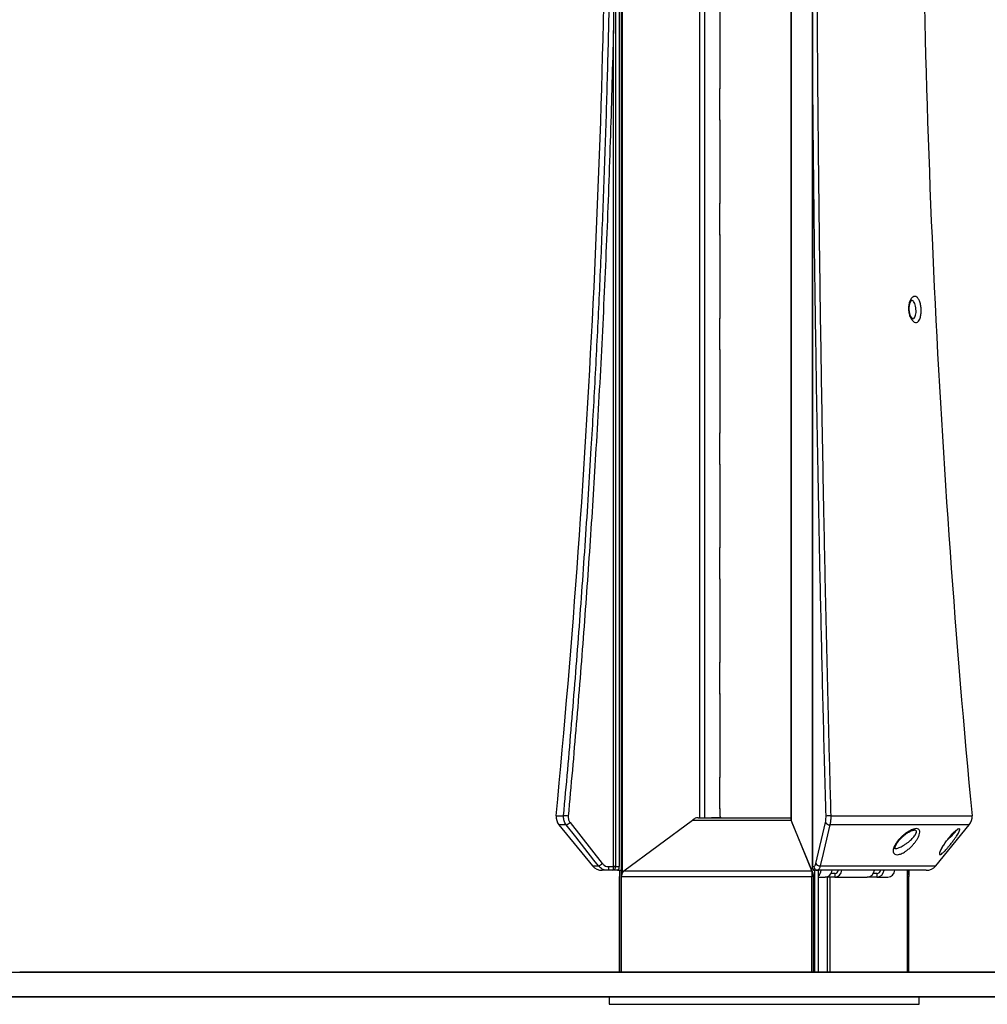
# Model space of a CAD drawing. Units: millimetres. Extents: x 2 to 418, y 2 to 295.
# Drawn here: x 98 to 110, y 14 to 27 of the extents above; entities that cross this region are included whole.
import ezdxf

# ---------------------------------------------------------------- set-up
doc = ezdxf.new("R2010")
doc.units = ezdxf.units.MM
doc.layers.add('RED', color=1, linetype='Continuous', lineweight=35)
doc.styles.add('SLDTEXTSTYLE1', font='TXT', dxfattribs={"width": 0.75})
doc.dimstyles.new('SLDDIMSTYLE5', dxfattribs={"dimtxt": 3.5, "dimasz": 3, "dimexe": 0, "dimexo": 0.0625, "dimgap": 0.875, "dimtad": 1, "dimdec": 0, "dimlfac": 60, "dimrnd": 1e-09, "dimzin": 12, "dimdsep": 46, "dimtxsty": 'SLDTEXTSTYLE1', "dimsah": 1, "dimcen": 0.09, "dimadec": 0, "dimazin": 3, "dimtfac": 1, "dimtdec": 0, "dimtofl": 0, "dimtmove": 0, "dimatfit": 3, "dimfxl": 1, "dimfrac": 2, "dimtolj": 1, "dimtzin": 12, "dimarcsym": 0})

# ---------------------------------------------------------------- blocks, each defined once
blk = doc.blocks.new('_D_6')
at = {"layer": 'RED', "transparency": 16777216}
for p, q in [((49.835, 33.724), (49.835, 67.664)), ((43.567, 65.531), (43.567, 66.597)), ((43.567, 66.597), (49.124, 66.597)), ((49.124, 66.597), (49.124, 65.531)), ((43.567, 56.48), (43.567, 55.413)), ((49.124, 55.413), (49.124, 56.48)), ((43.567, 55.413), (49.124, 55.413)), ((184.915, 33.724), (48.835, 33.724)), ((49.835, 33.724), (49.835, 14.343)), ((198.168, 14.343), (48.835, 14.343))]:
    blk.add_line(p, q, dxfattribs=at)
for points in [[(49.835, 33.724), (49.385, 30.724), (50.285, 30.724)], [(49.835, 14.343), (50.285, 17.343), (49.385, 17.343)]]:
    blk.add_solid(points, dxfattribs=at)
at = {"layer": 'RED', "transparency": 16777216, "char_height": 3.5, "attachment_point": 1, "rotation": 90, "style": 'SLDTEXTSTYLE1'}
for s, insert in [('45,8', (44.612, 56.48)), ('1163', (44.612, 44.002))]:
    blk.add_mtext(s, dxfattribs=dict(at, insert=insert))

msp = doc.modelspace()

# ---------------------------------------------------------------- linework, layer by layer
at = {"color": 7, "linetype": 'Continuous', "lineweight": 25}
for p, q in [((105.5053915, 30.9927186), (105.5053915, 16.0927186)), ((105.5534234, 30.9927186), (105.5534234, 16.0927186)), ((105.5799093, 31.0427186), (105.5799093, 14.6777186)), ((105.5943688, 31.0427186), (105.5943688, 16.0020602)), ((107.8610495, 29.8160519), (107.8610495, 16.7493852)), ((108.1471678, 28.5090432), (108.1471678, 16.0782591)), ((106.9091363, 26.5410519), (106.9091363, 27.6660519)), ((105.4757819, 16.0927186), (105.4757819, 27.3245431)), ((108.1493042, 27.3245431), (108.1493042, 16.0927186)), ((106.9091363, 26.5460519), (106.9010041, 26.5460519)), ((106.9010041, 26.5460519), (106.9010041, 26.1193852)), ((106.9091363, 26.5410519), (106.9010041, 26.5410519)), ((106.9010041, 26.1243852), (106.9091363, 26.1243852)), ((106.9010041, 26.1193852), (106.9091363, 26.1193852)), ((106.9091363, 24.9993852), (106.9091363, 26.1243852)), ((106.9091363, 25.0043852), (106.9010041, 25.0043852)), ((106.9010041, 25.0043852), (106.9010041, 24.5777186)), ((106.9091363, 24.9993852), (106.9010041, 24.9993852)), ((106.9010041, 24.5827186), (106.9091363, 24.5827186)), ((106.9010041, 24.5777186), (106.9091363, 24.5777186)), ((106.9091363, 23.4577186), (106.9091363, 24.5827186)), ((106.9091363, 23.4627186), (106.9010041, 23.4627186)), ((106.9010041, 23.4627186), (106.9010041, 23.0360519)), ((106.9091363, 23.4577186), (106.9010041, 23.4577186)), ((106.9010041, 23.0410519), (106.9091363, 23.0410519)), ((106.9010041, 23.0360519), (106.9091363, 23.0360519)), ((106.9091363, 21.9160519), (106.9091363, 23.0410519)), ((106.9091363, 21.9210519), (106.9010041, 21.9210519)), ((106.9010041, 21.9210519), (106.9010041, 21.4943852)), ((106.9091363, 21.9160519), (106.9010041, 21.9160519)), ((106.9010041, 21.4993852), (106.9091363, 21.4993852)), ((106.9010041, 21.4943852), (106.9091363, 21.4943852)), ((106.9091363, 20.3743852), (106.9091363, 21.4993852)), ((106.9091363, 20.3793852), (106.9010041, 20.3793852)), ((106.9010041, 20.3793852), (106.9010041, 19.9527186)), ((106.9091363, 20.3743852), (106.9010041, 20.3743852)), ((106.9010041, 19.9577186), (106.9091363, 19.9577186)), ((106.9010041, 19.9527186), (106.9091363, 19.9527186)), ((106.9091363, 18.8327186), (106.9091363, 19.9577186)), ((106.9091363, 18.8377186), (106.9010041, 18.8377186)), ((106.9010041, 18.8377186), (106.9010041, 18.4110519)), ((106.9091363, 18.8327186), (106.9010041, 18.8327186)), ((106.9010041, 18.4160519), (106.9091363, 18.4160519)), ((106.9010041, 18.4110519), (106.9091363, 18.4110519)), ((106.9091363, 17.2910519), (106.9091363, 18.4160519)), ((106.9091363, 17.2960519), (106.9010041, 17.2960519)), ((106.9010041, 17.2960519), (106.9010041, 16.8693852)), ((106.9091363, 17.2910519), (106.9010041, 17.2910519)), ((106.9010041, 16.8743852), (106.9091363, 16.8743852)), ((106.9010041, 16.8693852), (106.9091363, 16.8693852)), ((106.9091363, 16.7660519), (106.9091363, 16.8743852)), ((104.8947268, 16.6862488), (105.3260036, 16.1355299)), ((105.6161473, 16.0356475), (106.5387796, 16.717167)), ((106.5387796, 16.717167), (107.8624498, 16.717167)), ((106.612918, 16.7493852), (107.8618005, 16.7493852)), ((106.7955, 16.7493852), (106.7955, 16.7527186)), ((106.7955, 16.7527186), (106.9150121, 16.7527186)), ((106.7965322, 16.7493852), (106.7955, 16.7515701)), ((108.1411741, 16.0356475), (107.8624498, 16.717167)), ((107.8791518, 16.6818116), (107.8624498, 16.717167)), ((108.1578761, 16.0002922), (107.8791518, 16.6818116)), ((108.1945517, 16.1355299), (108.324839, 16.6862488)), ((104.7452798, 16.6545965), (105.1956399, 16.1038776)), ((109.8067379, 16.1038776), (110.257098, 16.6545965)), ((105.3980387, 16.0427186), (105.324659, 16.0427186)), ((105.4613224, 16.0427186), (105.3980387, 16.0427186)), ((105.4124981, 16.0927186), (105.4757819, 16.0927186)), ((105.5329747, 16.0427186), (105.4613224, 16.0427186)), ((105.5053915, 16.0927186), (105.4757819, 16.0927186)), ((105.5053915, 16.0927186), (105.5534234, 16.0927186)), ((105.5329747, 16.0427186), (105.5404591, 16.0427186)), ((105.5404591, 16.0427186), (105.5799093, 16.0427186)), ((105.5581731, 16.0427186), (105.5581731, 14.6777186)), ((105.6161473, 16.0356475), (108.1411741, 16.0356475)), ((108.1578761, 16.0002922), (108.1411741, 16.0356475)), ((108.1493042, 16.0927186), (108.168422, 16.0927186)), ((108.2162856, 16.0427186), (108.176719, 16.0427186)), ((108.179753, 16.0427186), (108.179753, 14.6777186)), ((109.6777188, 16.0427186), (108.2162856, 16.0427186)), ((108.2276166, 16.0427186), (108.2276166, 14.6777186)), ((109.4224684, 16.0427186), (109.4224684, 14.6777186)), ((109.4327952, 16.0427186), (109.4327952, 16.008326)), ((109.4442047, 16.0427186), (109.4442047, 15.9709289)), ((105.5573913, 14.6777186), (105.5573913, 15.9578658)), ((105.5854382, 14.6777186), (105.5854382, 15.9578658)), ((105.5854382, 15.9578658), (108.141443, 15.9578658)), ((108.1650633, 15.9578658), (108.141443, 15.9578658)), ((108.141443, 14.6777186), (108.141443, 15.9578658)), ((108.1650633, 14.6777186), (108.1650633, 15.9578658)), ((108.2276166, 15.9493852), (108.3191502, 15.9493852)), ((108.3256685, 15.9493852), (108.3191502, 15.9493852)), ((108.4490619, 15.9493852), (108.3256685, 15.9493852)), ((108.4490619, 15.9993852), (108.4004095, 15.9993852)), ((108.4490619, 15.9993852), (108.4490619, 15.9493852)), ((108.4490619, 15.9493852), (108.8860376, 15.9493852)), ((108.8925559, 15.9493852), (108.8860376, 15.9493852)), ((109.0159493, 15.9493852), (108.8925559, 15.9493852)), ((109.0159493, 15.9993852), (108.9672969, 15.9993852)), ((109.0159493, 15.9993852), (109.0159493, 15.9493852)), ((109.0159493, 15.9493852), (109.161665, 15.9493852)), ((109.161665, 15.9493852), (109.1618746, 15.9493855)), ((109.4449865, 14.6777186), (109.4449865, 15.9578658)), ((65.8345222, 14.6760519), (199.1678556, 14.6760519)), ((97.5011889, 14.6777186), (97.5011889, 14.6760519)), ((97.5011889, 14.6777186), (117.5011653, 14.6777186)), ((65.8345222, 14.3427186), (199.1678556, 14.3427186)), ((105.4178556, 14.3427186), (105.4178556, 14.2427186)), ((109.5845222, 14.2427186), (109.5845222, 14.3427186)), ((105.4178556, 14.2427186), (109.5845222, 14.2427186))]:
    msp.add_line(p, q, dxfattribs=at)
at = {"color": 8, "linetype": 'Continuous', "lineweight": 25}
for p, q in [((106.6337818, 29.8160519), (106.6337818, 16.7493852)), ((106.698923, 29.8160519), (106.698923, 16.7493852)), ((107.8657496, 29.8160519), (107.8657496, 16.7235454)), ((104.708384, 16.7759166), (104.8075492, 16.7759166)), ((108.395735, 16.7759166), (110.2939938, 16.7759166)), ((104.8429491, 16.6545965), (104.7452798, 16.6545965)), ((110.257098, 16.6545965), (108.3848121, 16.6545965)), ((105.1956399, 16.1038776), (105.274175, 16.1038776)), ((105.5404591, 16.0427186), (105.5404591, 16.046188)), ((108.2547085, 16.1038776), (109.8067379, 16.1038776)), ((105.5581731, 15.9578658), (105.5573913, 15.9578658)), ((108.3256685, 15.9496341), (108.3256685, 15.9493852)), ((108.3475239, 15.9493852), (108.3475239, 14.6777186)), ((108.3830554, 15.9493852), (108.3830554, 14.6777186)), ((108.8925559, 15.9496341), (108.8925559, 15.9493852)), ((109.4449865, 15.9578658), (109.4224684, 15.9578658))]:
    msp.add_line(p, q, dxfattribs=at)
at = {"color": 7, "linetype": 'Continuous', "lineweight": 25, "flags": 128}
for points in [[(105.274175, 16.1038776), (105.2135682, 16.1812752), (104.9711448, 16.4908724), (104.8429491, 16.6545965)], [(108.3848121, 16.6545965), (108.3665237, 16.5771951), (108.2933803, 16.2675952), (108.2547085, 16.1038776)], [(105.4124981, 16.0927186), (105.4122203, 16.0829641), (105.4113975, 16.0735844), (105.4100613, 16.0649401), (105.4082631, 16.0573632), (105.4060719, 16.0511451), (105.4035721, 16.0465246), (105.4008596, 16.0436793), (105.3980387, 16.0427186)], [(105.4757819, 16.0927186), (105.475504, 16.0829641), (105.4746812, 16.0735844), (105.473345, 16.0649401), (105.4715468, 16.0573632), (105.4693557, 16.0511451), (105.4668558, 16.0465246), (105.4641433, 16.0436793), (105.4613224, 16.0427186)]]:
    msp.add_lwpolyline(points, dxfattribs=at)
at = {"color": 7, "linetype": 'Continuous', "lineweight": 25}
for centre, radius, start, end in [((-44.988306, 31.0427186), 150.375, 354.555884669, 359.980955366), ((259.9906838, 31.0427186), 150.375, 180.019044634, 185.444115332), ((104.8742989, 16.7601041), 0.1666667, 174.55588467, 219.27518955), ((104.7662146, 15.8183935), 0.9584148, 83.78358617, 87.52817971), ((104.8013875, 16.7807601), 0.132833, 288.23323167, 314.64254302), ((106.924881, 16.765122), 0.0157721, 176.6200976, 266.16457957), ((108.3799212, 16.7179726), 0.0635645, 209.93916327, 274.41286603), ((108.386739, 16.4698221), 0.3062266, 88.31657692, 100.23815866), ((110.1280789, 16.7601041), 0.1666667, 320.72481045, 5.44411533), ((105.324659, 16.2093852), 0.1666667, 219.27518955, 270), ((105.2330597, 16.2294604), 0.132142, 288.12819492, 314.69748532), ((105.4581574, 16.089929), 0.0473164, 273.83542043, 3.3799024), ((108.2173776, 16.0916732), 0.0489668, 178.77671675, 268.72210652), ((108.2496706, 16.1672945), 0.0636166, 209.95449987, 274.54208853), ((108.156701, 16.056695), 0.1134296, 308.69647052, 352.92222292), ((108.3129217, 16.0516466), 0.1024508, 273.48543798, 355.00066805), ((108.4428334, 16.0516466), 0.1024508, 273.48543798, 355.00066805), ((108.4460211, 16.0543953), 0.055094, 273.16387048, 347.76384235), ((108.8798091, 16.0516466), 0.1024508, 273.48543798, 355.00066805), ((109.0097208, 16.0516466), 0.1024508, 273.48543798, 355.00066805), ((109.0129085, 16.0543953), 0.055094, 273.16387048, 347.76384235), ((109.1554047, 16.0516661), 0.102485, 273.6194867, 354.99139051), ((109.6777188, 16.2093852), 0.1666667, 270, 320.72481045)]:
    msp.add_arc(centre, radius, start, end, dxfattribs=at)
for centre, major_axis, ratio, start_param, end_param in [((107.8618005, 16.6393852), (0, 0.06), 0.4089748093, 5.4977871438, 5.6113917389), ((105.5329747, 16.0927186), (0, 0.05), 0.4089748093, 3.1415926536, 4.7123889804), ((108.1971678, 16.0927186), (0.0401433, 0.0401433), 0.7425382673, 2.2095047978, 2.9949029612), ((108.176719, 16.0927186), (0, 0.05), 0.6680832021, 2.3561944902, 3.1415926536), ((108.1405248, 15.9578658), (0, 0.06), 0.4089748093, 4.7123889804, 5.4977871438)]:
    msp.add_ellipse(centre, major_axis=major_axis, ratio=ratio, start_param=start_param, end_param=end_param, dxfattribs=at)
for points, knots in [([(104.8075492, 16.7759166), (104.844101, 17.1868271), (104.9172071, 18.008676), (105.0145498, 19.2426901), (105.1028699, 20.4775745), (105.1763442, 21.6356721), (105.2372199, 22.716658), (105.2872915, 23.720362), (105.3309435, 24.7244529), (105.3681728, 25.7289012), (105.3995726, 26.7534727), (105.4247334, 27.7981094), (105.4430158, 28.8628098), (105.4545974, 29.9277085), (105.4562134, 30.6377203), (105.4570215, 30.9927352)], [0, 0, 0, 0, 0.0869512081, 0.1739083109, 0.260883108, 0.3478638059, 0.4184511912, 0.4890385765, 0.5596291172, 0.6302291277, 0.7008322959, 0.7756148352, 0.850401128, 0.9251986859, 1, 1, 1, 1]), ([(105.4961686, 30.9927186), (105.4961613, 30.9593852), (105.4961248, 30.7927185), (105.49545, 30.0927167), (105.4911397, 28.9036889), (105.4819739, 27.847645), (105.4757865, 27.3249301), (105.4757819, 27.3245431)], [0, 0, 0, 0, 0.02726079893, 0.13630402308, 0.57247852652, 0.99968350896, 1, 1, 1, 1]), ([(108.1480149, 30.9927186), (108.148013, 30.9593852), (108.1480036, 30.7927185), (108.1478384, 30.0927167), (108.1467774, 28.9036889), (108.1474341, 27.847645), (108.1493028, 27.3249301), (108.1493042, 27.3245431)], [0, 0, 0, 0, 0.0272607989, 0.1363040231, 0.5724785265, 0.999683509, 1, 1, 1, 1]), ([(108.1998931, 30.9927352), (108.2001162, 30.6540678), (108.2005624, 29.9767175), (108.2037437, 28.9606872), (108.2087644, 27.9446745), (108.2162852, 26.8594588), (108.226757, 25.7051786), (108.2407365, 24.4819569), (108.2575921, 23.2590621), (108.2773246, 22.0365484), (108.2986358, 20.884909), (108.3209588, 19.8041582), (108.3438345, 18.7942173), (108.3685377, 17.7847097), (108.3866691, 17.112186), (108.395735, 16.7759166)], [0, 0, 0, 0, 0.07135693483, 0.14271713099, 0.21408711392, 0.28546035967, 0.37143558919, 0.45741081862, 0.5433917504, 0.62938979522, 0.71539354543, 0.78653708436, 0.85768385259, 0.92884031105, 1, 1, 1, 1]), ([(105.4757819, 27.3245431), (105.463489, 26.8564983), (105.4389021, 25.9203678), (105.3860949, 24.5165632), (105.3216314, 23.1131005), (105.2474073, 21.7656892), (105.1654824, 20.474425), (105.077131, 19.239269), (104.979736, 18.0047047), (104.9065767, 17.1823595), (104.8699958, 16.7711729)], [0, 0, 0, 0, 0.1328343239, 0.2656802421, 0.39856096, 0.5314532811, 0.6485701006, 0.7656948619, 0.8828434577, 1, 1, 1, 1]), ([(108.3323102, 16.7711729), (108.3209777, 17.1931214), (108.2983127, 18.0370186), (108.2682379, 19.3041271), (108.2410369, 20.5721222), (108.2169873, 21.8413394), (108.1960225, 23.111634), (108.1781572, 24.3829525), (108.1634314, 25.6549016), (108.1543972, 26.6355505), (108.1502827, 27.192162), (108.1493042, 27.3245431)], [0, 0, 0, 0, 0.12022210304, 0.24044420595, 0.36068348925, 0.48093996015, 0.60129114846, 0.72165095686, 0.84203664132, 0.96243095545, 1, 1, 1, 1]), ([(109.5914206, 23.4484304), (109.585523, 23.4375973), (109.5731571, 23.4148825), (109.5473301, 23.4010969), (109.5182103, 23.4057575), (109.4892549, 23.4298275), (109.4642169, 23.4704372), (109.4465749, 23.5234851), (109.4391288, 23.5830011), (109.4430061, 23.6419407), (109.4557343, 23.6874415), (109.4742877, 23.7233921), (109.4974456, 23.7480181), (109.5262532, 23.7567706), (109.5542545, 23.7455577), (109.5785921, 23.7155696), (109.597167, 23.6700943), (109.6085623, 23.614253), (109.6120166, 23.554398), (109.6078291, 23.5062784), (109.6002717, 23.4712729), (109.5944044, 23.456131), (109.5914206, 23.4484304)], [0, 0, 0, 0, 0.049454236, 0.1036947733, 0.1576095227, 0.2112140845, 0.2647408105, 0.3182484049, 0.3715852142, 0.4247198979, 0.477930334, 0.5125570974, 0.5665238277, 0.6207280396, 0.6748977213, 0.728806521, 0.7823387123, 0.8354603267, 0.8883442972, 0.9414131455, 0.9702053727, 1, 1, 1, 1]), ([(109.4976736, 23.4508849), (109.4974842, 23.4509285), (109.497077, 23.4510222), (109.4915135, 23.4549936), (109.4841129, 23.4631378), (109.4756082, 23.4758897), (109.4671512, 23.4928592), (109.4596314, 23.5135235), (109.4536464, 23.5371845), (109.4498472, 23.5626006), (109.448429, 23.5888168), (109.449569, 23.6145744), (109.453066, 23.6387569), (109.4586349, 23.6602567), (109.4655562, 23.6779188), (109.4729124, 23.6908603), (109.4791879, 23.6984993), (109.4830531, 23.7014208), (109.4829859, 23.7013471), (109.4829582, 23.7013167)], [0, 0, 0, 0, 0.04912349433, 0.10567281618, 0.16112755225, 0.22036545897, 0.27965464764, 0.34295421478, 0.40577242236, 0.47033839975, 0.53456334249, 0.59903552938, 0.66336636132, 0.72709958252, 0.78990913514, 0.85110551994, 0.90947831345, 0.96266337878, 1, 1, 1, 1]), ([(104.8429491, 16.6545965), (104.8395293, 16.6592718), (104.8252711, 16.6787646), (104.8077459, 16.719524), (104.8076147, 16.7571189), (104.8075492, 16.7759166)], [0, 0, 0, 0, 0.136262225, 0.5681254344, 1, 1, 1, 1]), ([(104.8699958, 16.7711729), (104.8700416, 16.7580144), (104.8701332, 16.7316976), (104.8823771, 16.7031661), (104.8923378, 16.6895215), (104.8947268, 16.6862488)], [0, 0, 0, 0, 0.4318671587, 0.8637329745, 1, 1, 1, 1]), ([(106.612918, 16.7493852), (106.5994279, 16.7480339), (106.572283, 16.7453148), (106.5499925, 16.7265874), (106.5387796, 16.717167)], [0, 0, 0, 0, 0.49696767333, 1, 1, 1, 1]), ([(107.877228, 16.6860438), (107.8754379, 16.6906506), (107.8716087, 16.7005053), (107.8670174, 16.7165138), (107.8633587, 16.7336356), (107.8624395, 16.7430186), (107.8619388, 16.7481303)], [0, 0, 0, 0, 0.19649318742, 0.42033358765, 0.68420440262, 1, 1, 1, 1]), ([(107.861957, 16.7457415), (107.8620208, 16.7447927), (107.8622032, 16.7420814), (107.8623526, 16.726982), (107.8624498, 16.717167)], [0, 0, 0, 0, 0.3499737892, 1, 1, 1, 1]), ([(108.324839, 16.6862488), (108.3269468, 16.6972062), (108.3311624, 16.719121), (108.3326848, 16.7499421), (108.3323827, 16.7670681), (108.3323102, 16.7711729)], [0, 0, 0, 0, 0.4319199316, 0.8638425671, 1, 1, 1, 1]), ([(108.395735, 16.7759166), (108.3958409, 16.7700527), (108.3962826, 16.7455871), (108.3940578, 16.7015577), (108.387894, 16.67025), (108.3848121, 16.6545965)], [0, 0, 0, 0, 0.13615985326, 0.56808822605, 1, 1, 1, 1]), ([(109.584288, 16.5183979), (109.583025, 16.5149414), (109.5779695, 16.5011048), (109.5655591, 16.4757688), (109.5450562, 16.4425219), (109.5204404, 16.4092642), (109.4909873, 16.3750713), (109.4568109, 16.3411652), (109.4211692, 16.3115254), (109.3871161, 16.2881511), (109.3495426, 16.2673073), (109.3089676, 16.2528599), (109.2704192, 16.2516142), (109.2448282, 16.2647441), (109.2328718, 16.2895827), (109.2335039, 16.3190261), (109.2422315, 16.3493571), (109.2563966, 16.3801442), (109.2767301, 16.4129), (109.3032584, 16.4472908), (109.3341581, 16.4808067), (109.3704781, 16.5143551), (109.4114085, 16.5461609), (109.4585713, 16.5758181), (109.5053514, 16.5968331), (109.5472004, 16.605084), (109.5758635, 16.5988491), (109.5906824, 16.5802907), (109.5941475, 16.5533043), (109.5877102, 16.530514), (109.584288, 16.5183979)], [0, 0, 0, 0, 0.01095709219, 0.04386197232, 0.07680045313, 0.11030033981, 0.14380690752, 0.18264665947, 0.22146236565, 0.25144845371, 0.28140695974, 0.32892439473, 0.36848624202, 0.40813800791, 0.44380355354, 0.48011902841, 0.50908046991, 0.53809104391, 0.57248453924, 0.60691342341, 0.6432181537, 0.67952586967, 0.72137604037, 0.76315246505, 0.8118037691, 0.85135153117, 0.8911357375, 0.92565443932, 0.96047552168, 1, 1, 1, 1]), ([(109.2569947, 16.3311599), (109.2569988, 16.331095), (109.2570089, 16.3309362), (109.2564219, 16.3357375), (109.2574221, 16.3450353), (109.2610106, 16.3585565), (109.2679283, 16.3757214), (109.2785905, 16.3959508), (109.2934793, 16.4189279), (109.3125613, 16.4438258), (109.3355796, 16.4696945), (109.3619002, 16.4954421), (109.3904847, 16.5197999), (109.4186809, 16.5405798), (109.4447627, 16.5570504), (109.4672463, 16.5690207), (109.4866612, 16.577345), (109.5018585, 16.5821658), (109.5127237, 16.584209), (109.5160431, 16.5842463), (109.5173248, 16.5842607)], [0, 0, 0, 0, 0.02724450841, 0.06668381576, 0.10835430338, 0.15579955417, 0.20702797198, 0.26512649875, 0.33003994766, 0.40048903554, 0.47610660744, 0.55528927117, 0.63540229675, 0.71421245304, 0.77925651679, 0.8380027553, 0.88978311079, 0.93565252261, 0.97515357426, 1, 1, 1, 1]), ([(110.1270473, 16.5788039), (110.1267326, 16.5779101), (110.1242692, 16.5709138), (110.1172262, 16.5555764), (110.1030663, 16.5303931), (110.0851381, 16.5020638), (110.0626334, 16.4691919), (110.0354884, 16.4320211), (110.0071947, 16.3954978), (109.9809975, 16.363291), (109.9534704, 16.3308977), (109.9230596, 16.2975501), (109.8932882, 16.2691945), (109.8718309, 16.2539024), (109.8586441, 16.2512545), (109.8543885, 16.2593582), (109.8560417, 16.273514), (109.8614838, 16.2913378), (109.8715563, 16.314745), (109.8832317, 16.3370787), (109.8968366, 16.3607837), (109.9123241, 16.3857668), (109.9363727, 16.4209605), (109.9646731, 16.4586182), (109.993334, 16.4932873), (110.0195119, 16.5223075), (110.0466265, 16.550187), (110.0778807, 16.5786364), (110.1067018, 16.5989062), (110.1240533, 16.6044849), (110.1320428, 16.5987256), (110.1288492, 16.5859896), (110.1270473, 16.5788039)], [0, 0, 0, 0, 0.00490971975, 0.03843345524, 0.07199669297, 0.10625384668, 0.14051733578, 0.18163015786, 0.2226937084, 0.25026511116, 0.27780346584, 0.32123321766, 0.35832131558, 0.39570053165, 0.43129478747, 0.46960492306, 0.49709455604, 0.52461188154, 0.55889789879, 0.59321073953, 0.60465412913, 0.63899058124, 0.67332711376, 0.71239713485, 0.75141896857, 0.77725850632, 0.80306921863, 0.84401356121, 0.88543953188, 0.92080506348, 0.95531791586, 1, 1, 1, 1]), ([(109.8678119, 16.2933446), (109.8678099, 16.293344), (109.8678042, 16.2933424), (109.8688384, 16.297805), (109.8717035, 16.3060881), (109.8772067, 16.3191376), (109.8857761, 16.3365448), (109.8976356, 16.3579788), (109.912829, 16.3828299), (109.930994, 16.4101135), (109.9516521, 16.438779), (109.9740281, 16.4675883), (109.9963642, 16.4943357), (110.0174944, 16.5178774), (110.0365891, 16.5377447), (110.0537944, 16.5543129), (110.0687604, 16.5675535), (110.0807431, 16.5770299), (110.0893614, 16.5830175), (110.0941857, 16.5856463), (110.0941668, 16.5856269), (110.0941597, 16.5856197)], [0, 0, 0, 0, 0.0200432919, 0.0570062957, 0.1019355401, 0.1554786854, 0.2158643864, 0.2827395569, 0.3540446029, 0.4282856876, 0.503619041, 0.5786439487, 0.6511238644, 0.7121472205, 0.7683624898, 0.8202823186, 0.866926047, 0.9101665953, 0.947640206, 0.9805897458, 1, 1, 1, 1]), ([(105.3980387, 16.0427186), (105.3868412, 16.0434742), (105.3577519, 16.0454374), (105.3124366, 16.0640059), (105.2869292, 16.0905867), (105.274175, 16.1038776)], [0, 0, 0, 0, 0.238330737, 0.6191488161, 1, 1, 1, 1]), ([(105.3260036, 16.1355299), (105.3349108, 16.1262261), (105.3527252, 16.1076187), (105.3843686, 16.0946217), (105.4046796, 16.0932475), (105.4124981, 16.0927186)], [0, 0, 0, 0, 0.38083021106, 0.76165552865, 1, 1, 1, 1]), ([(105.6161473, 16.0356475), (105.6140143, 16.0332999), (105.6110279, 16.0300131), (105.6069153, 16.0246386), (105.6031619, 16.0192443), (105.5993569, 16.0128216), (105.5956928, 16.0055244), (105.5929273, 15.998929), (105.5903172, 15.9913223), (105.5884361, 15.9843805), (105.5869979, 15.9771097), (105.5857662, 15.9685967), (105.5855679, 15.9621106), (105.5854382, 15.9578658)], [0, 0, 0, 0, 0.11718836447, 0.16406836745, 0.24635707529, 0.35446999643, 0.42998402754, 0.5342001938, 0.60373637187, 0.70808451423, 0.78069782549, 0.85647494607, 1, 1, 1, 1]), ([(108.1411741, 16.0356475), (108.1411927, 16.0332999), (108.1412189, 16.0300131), (108.1412549, 16.0246386), (108.1412878, 16.0192443), (108.1413211, 16.0128216), (108.1413532, 16.0055244), (108.1413774, 15.998929), (108.1414003, 15.9913223), (108.1414167, 15.9843805), (108.1414293, 15.9771097), (108.1414401, 15.9685967), (108.1414418, 15.9621106), (108.141443, 15.9578658)], [0, 0, 0, 0, 0.1171883645, 0.1640683674, 0.2463570753, 0.3544699964, 0.4299840275, 0.5342001938, 0.6037363719, 0.7080845142, 0.7806978255, 0.8564749461, 1, 1, 1, 1]), ([(108.168422, 16.0927186), (108.1722098, 16.0940288), (108.1797854, 16.0966493), (108.188748, 16.1140028), (108.1929398, 16.129551), (108.1945517, 16.1355299)], [0, 0, 0, 0, 0.380980784, 0.7619647965, 1, 1, 1, 1]), ([(108.2547085, 16.1038776), (108.2523407, 16.0953364), (108.2461835, 16.0731257), (108.2330102, 16.0483342), (108.2218603, 16.0445904), (108.2162856, 16.0427186)], [0, 0, 0, 0, 0.23805194846, 0.61903866625, 1, 1, 1, 1]), ([(109.4224684, 16.0247951), (109.423693, 16.023141), (109.426719, 16.0190536), (109.4305161, 16.0128171), (109.4343302, 16.0055259), (109.4372026, 15.9989287), (109.4399158, 15.9913224), (109.4418707, 15.9843804), (109.4433654, 15.9771097), (109.4446456, 15.9685967), (109.4448516, 15.9621106), (109.4449865, 15.9578658)], [0, 0, 0, 0, 0.0888486813, 0.2195567759, 0.3108529412, 0.4368498745, 0.520918839, 0.6470753309, 0.7348645374, 0.8264787768, 1, 1, 1, 1]), ([(105.5581731, 15.9709289), (105.5581551, 15.9708065), (105.5575221, 15.966502), (105.5574557, 15.9621216), (105.5573913, 15.9578658)], [0, 0, 0, 0, 0.0284397674, 1, 1, 1, 1])]:
    msp.add_open_spline(points, degree=3, knots=knots, dxfattribs=at)
at = {"color": 8, "linetype": 'Continuous', "lineweight": 25}
for points, knots in [([(109.5304378, 23.4830901), (109.5307575, 23.4839287), (109.5346938, 23.4942508), (109.5401284, 23.5182201), (109.5423894, 23.5588546), (109.5392541, 23.6015084), (109.5310037, 23.641273), (109.5180695, 23.6741273), (109.5012232, 23.6943843), (109.4877815, 23.703097), (109.4807661, 23.7007793), (109.4803601, 23.7006451)], [0, 0, 0, 0, 0.0124652305, 0.1534325136, 0.2930354573, 0.4325887388, 0.5722335163, 0.7119954567, 0.8517120247, 0.9914192197, 1, 1, 1, 1]), ([(109.4955291, 23.4523781), (109.4972518, 23.4519864), (109.5058196, 23.4500387), (109.5186526, 23.4597669), (109.5266232, 23.475541), (109.5304378, 23.4830901)], [0, 0, 0, 0, 0.1160026635, 0.5769424197, 1, 1, 1, 1]), ([(109.5336943, 16.5241459), (109.5383161, 16.5327107), (109.5468063, 16.5484439), (109.5488648, 16.5680153), (109.5409957, 16.5802456), (109.5281629, 16.5842041), (109.5195874, 16.5843269), (109.5173339, 16.5843592)], [0, 0, 0, 0, 0.283437959, 0.5206683397, 0.7454808699, 0.9331147765, 1, 1, 1, 1]), ([(109.9618672, 16.4515761), (109.9656335, 16.4550958), (109.9800472, 16.4685651), (110.009416, 16.4966093), (110.040002, 16.5266487), (110.0641753, 16.5518036), (110.0729644, 16.5620911), (110.0774086, 16.5672931)], [0, 0, 0, 0, 0.0753138463, 0.2882223392, 0.6401206245, 0.818026157, 1, 1, 1, 1]), ([(109.2581109, 16.3355542), (109.2636118, 16.3353996), (109.2807085, 16.3349191), (109.3206248, 16.348466), (109.3649624, 16.3708452), (109.4060545, 16.3976715), (109.4474976, 16.4290224), (109.4833176, 16.4616398), (109.5118831, 16.4933425), (109.5257674, 16.5114942), (109.5321445, 16.5216724), (109.5336943, 16.5241459)], [0, 0, 0, 0, 0.0602293776, 0.18719016434, 0.35544890305, 0.46744218795, 0.58208053392, 0.77901516909, 0.87314512895, 0.96917069754, 1, 1, 1, 1])]:
    msp.add_open_spline(points, degree=3, knots=knots, dxfattribs=at)

# ---------------------------------------------------------------- dimensions: what is measured, and where the dimension line sits
at = {"layer": 'RED'}
dim = msp.add_linear_dim(base=(49.8345222, 14.3427186), p1=(185.9154873, 33.7241673), p2=(199.1678556, 14.3427186), angle=90, dimstyle='SLDDIMSTYLE5', dxfattribs=at)
dim.commit()
dim.dimension.update_dxf_attribs({"geometry": '_D_6', "text_midpoint": (49.8345222, 55.8331716), "dimtype": 160})

doc.saveas('drawing.dxf')
